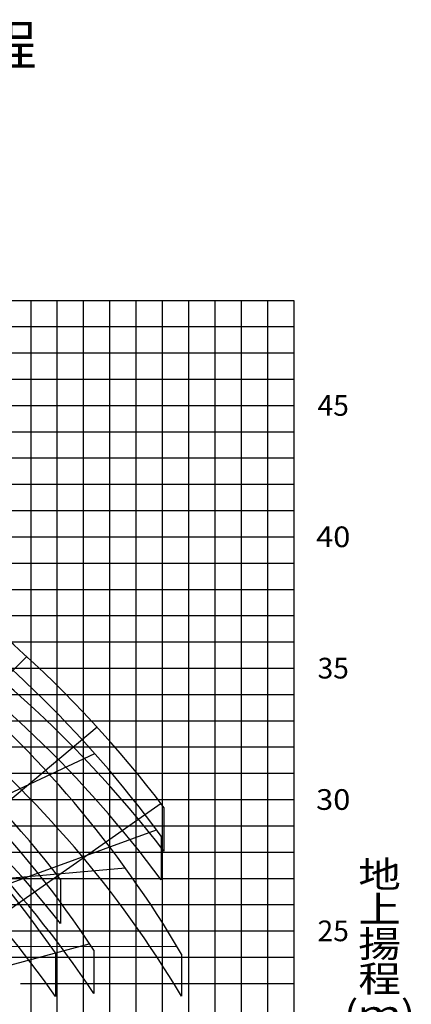
# Model space of a CAD drawing. Extents: x -61858 to 81448, y -107345 to -34969.
# Drawn here: x 66560 to 81448, y -74106 to -36628 of the extents above; entities that cross this region are included whole.
import ezdxf

# ---------------------------------------------------------------- set-up
doc = ezdxf.new("R2010")
doc.units = 0
doc.layers.get('0').update_dxf_attribs({"linetype": 'CONTINUOUS'})

msp = doc.modelspace()

# ---------------------------------------------------------------- linework, layer by layer
at = {"color": 252, "linetype": 'Continuous'}
for p, q in [((39977.571, -47311.119), (76977.572, -47311.119)), ((66977.572, -47311.119), (66977.572, -77072.29)), ((67977.572, -47311.119), (67977.572, -82360.771)), ((68977.572, -47311.119), (68977.572, -82360.771)), ((70977.572, -47311.119), (70977.572, -87700.328)), ((71977.572, -47311.119), (71977.572, -96311.121)), ((72977.572, -47311.119), (72977.572, -96311.121)), ((73977.572, -47311.119), (73977.572, -96311.121)), ((75977.572, -47311.119), (75977.572, -96311.121)), ((76977.572, -47311.119), (76977.572, -96311.121)), ((39977.571, -48311.119), (76977.572, -48311.119)), ((44584.922, -49311.119), (76977.572, -49311.119)), ((51626.64, -50311.119), (76977.572, -50311.119)), ((48888.028, -52311.119), (76977.572, -52311.119)), ((48627.738, -53311.119), (76977.572, -53311.119)), ((52468.935, -54311.119), (76977.572, -54311.119)), ((52318.476, -55311.119), (76977.572, -55311.119)), ((54349.663, -57311.119), (76977.572, -57311.119)), ((54470.029, -58311.119), (76977.572, -58311.119)), ((50650.284, -59311.119), (76977.572, -59311.119)), ((49745.471, -60311.119), (76977.572, -60311.119)), ((43702.605, -62311.119), (76977.572, -62311.119)), ((50554.405, -63311.119), (76977.572, -63311.119)), ((43100.473, -64311.12), (76977.572, -64311.12)), ((55673.926, -65311.12), (76977.572, -65311.12)), ((41479.348, -67311.12), (76977.572, -67311.12)), ((60231.868, -68311.12), (76977.572, -68311.12)), ((41834.452, -69311.12), (76977.572, -69311.12)), ((60574.458, -70311.12), (76977.572, -70311.12)), ((62054.721, -72311.12), (76977.572, -72311.12)), ((66590.771, -73311.12), (76977.572, -73311.12))]:
    msp.add_line(p, q, dxfattribs=at)
at = {"color": 14, "linetype": 'Continuous'}
for p, q in [((69977.572, -47311.119), (69977.572, -82360.771)), ((74977.572, -47311.119), (74977.572, -96311.121)), ((53966.843, -51311.119), (76977.572, -51311.119)), ((50681.163, -56311.119), (76977.572, -56311.119)), ((45802.348, -61311.119), (76977.572, -61311.119)), ((41618.302, -66311.12), (76977.572, -66311.12)), ((64843.104, -71311.12), (76977.572, -71311.12))]:
    msp.add_line(p, q, dxfattribs=at)
at = {"color": 161, "linetype": 'Continuous'}
for p, q in [((66824.831, -60867.777), (57635.954, -70062.562)), ((69502.639, -63556.147), (60837.3, -70831.977)), ((71935.95, -66467.664), (62669.52, -72960.528)), ((72044.161, -66609.869), (72044.161, -68278.344))]:
    msp.add_line(p, q, dxfattribs=at)
at = {"color": 13, "linetype": 'Continuous'}
for p, q in [((57635.954, -70062.562), (69414.737, -64565.416)), ((63221.47, -70576.441), (71760.39, -67465.42)), ((71934.825, -67703.147), (71934.825, -69362.073))]:
    msp.add_line(p, q, dxfattribs=at)
at = {"color": 251, "linetype": 'Continuous'}
for p, q in [((70583.564, -68925.6), (57635.954, -70062.562)), ((72544.73, -71910.848), (62068.749, -71914.215)), ((67915.415, -72152.131), (67915.415, -73805.645)), ((72712.187, -72194.311), (72712.187, -73796.872))]:
    msp.add_line(p, q, dxfattribs=at)
at = {"color": 15, "linetype": 'Continuous'}
msp.add_line((68110.474, -69353.208), (68110.474, -71033.189), dxfattribs=at)
at = {"color": 130, "linetype": 'Continuous'}
for p, q in [((63214.306, -73410.795), (69201.361, -71804.506)), ((69377.577, -72051.062), (69377.577, -73690.226))]:
    msp.add_line(p, q, dxfattribs=at)
at = {"color": 161, "linetype": 'Continuous'}
for centre, radius, start, end in [((37376.345, -92878.398), 43495.898, 37.15197, 81.382953), ((37544.345, -94767.262), 43495.978, 37.517011, 81.3855)]:
    msp.add_arc(centre, radius, start, end, dxfattribs=at)
at = {"color": 13, "linetype": 'Continuous'}
for centre, radius, start, end in [((37376.49, -92878.018), 42755.733, 36.072389, 75.462487), ((37544.49, -94766.882), 42756.28, 36.454002, 75.465434), ((37377.495, -92878.621), 30901.283, 3.311556, 82.139955), ((37545.495, -94767.485), 30901.283, 1.642755, 82.139955)]:
    msp.add_arc(centre, radius, start, end, dxfattribs=at)
at = {"color": 15, "linetype": 'Continuous'}
for centre, start, end in [((37381.905, -92878.621), 37.43848, 81.678429), ((37549.905, -94777.493), 37.845736, 81.681192)]:
    msp.add_arc(centre, 38700.651, start, end, dxfattribs=at)
at = {"color": 251, "linetype": 'Continuous'}
for centre, radius, start, end in [((37376.757, -92877.711), 40943.811, 30.340554, 69.797734), ((37544.757, -94766.575), 40944.799, 30.806859, 69.800052), ((37381.905, -92878.621), 36903.694, 34.169102, 73.615212), ((37549.905, -94777.493), 36903.694, 34.630781, 73.618729)]:
    msp.add_arc(centre, radius, start, end, dxfattribs=at)
at = {"color": 130, "linetype": 'Continuous'}
for centre, start, end in [((37381.905, -92878.621), 33.062086, 77.50463), ((37549.905, -94777.493), 33.521424, 77.50758)]:
    msp.add_arc(centre, 38177.352, start, end, dxfattribs=at)
at = {"color": 192, "linetype": 'Continuous'}
for centre, start in [((37377.495, -92878.621), 358.398014), ((37377.495, -94918.613), 2.229515)]:
    msp.add_arc(centre, 30511.927, start, 82.398014, dxfattribs=at)

# ---------------------------------------------------------------- texts
at = {"color": 7, "linetype": 'Continuous', "line_spacing_factor": 0.794286}
for s, insert, char_height, attachment_point in [('\\W0.959;\\A1;GR-250N 作業半径-揚程', (46334.193, -38348.543), 1500, 7), ('\\A1;45', (78480.579, -50917.369), 787.5, 2), ('\\W1.091;\\A1;40', (78480.579, -55917.369), 787.5, 2), ('\\A1;35', (78480.579, -60917.369), 787.5, 2), ('\\W1.091;\\A1;30', (78480.579, -65917.37), 787.5, 2), ('\\A1;25', (78480.579, -70917.37), 787.5, 2)]:
    msp.add_mtext(s, dxfattribs=dict(at, insert=insert, char_height=char_height, attachment_point=attachment_point))
at = {"color": 255, "linetype": 'Continuous', "insert": (80243.125, -71811.12), "char_height": 1000, "attachment_point": 5, "line_spacing_factor": 0.794286}
msp.add_mtext('\\W1.184;\\A1;地\\P上\\P揚\\P程\\P(ｍ)', dxfattribs=at)

doc.saveas('drawing.dxf')
